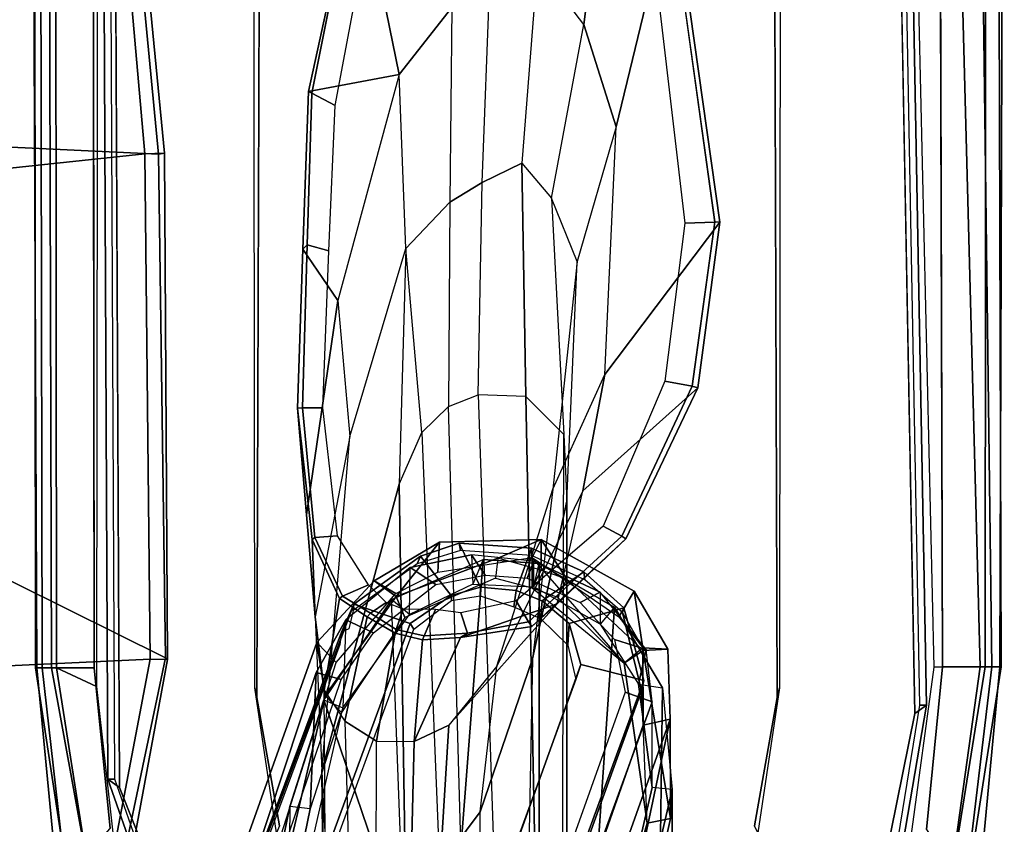
# Model space of a CAD drawing. Units: inches. Extents: x 0 to 318, y 0 to 229.
# Drawn here: x 86 to 90, y 68 to 71 of the extents above; entities that cross this region are included whole.
import ezdxf

# ---------------------------------------------------------------- set-up
doc = ezdxf.new("R2010")
doc.units = ezdxf.units.IN
doc.header["$MEASUREMENT"] = 0
for name, color, linetype in [('SEAT-ARMPAD', 5, 'Continuous'), ('SEAT-BACK', 5, 'Continuous'), ('SEAT-BASE', 5, 'Continuous'), ('SEAT-FABRIC', 5, 'Continuous'), ('SEAT-FRAME', 5, 'Continuous')]:
    doc.layers.add(name, color=color, linetype=linetype)

# ---------------------------------------------------------------- blocks, each defined once
blk = doc.blocks.new('1SAYL_SUSPMIDBCK_ARMS_1T')
at = {"layer": 'SEAT-ARMPAD'}
for points in [[(3.6969, -9.3836, 24.9431), (-0.5157, -9.3913, 24.9395), (-0.5156, -9.3705, 25.3), (3.6969, -9.352, 25.2366)], [(3.6969, -9.352, 25.2366), (-0.5156, -9.3705, 25.3), (-0.5156, -9.3659, 25.4897), (3.697, -9.3611, 25.5078)], [(-0.5155, -9.4276, 25.591), (3.6971, -9.4165, 25.5942), (3.697, -9.3611, 25.5078), (-0.5156, -9.3659, 25.4897)], [(-1.2987, -9.4457, 25.294), (-1.2821, -9.4815, 25.5296), (-0.5156, -9.3659, 25.4897), (-0.5156, -9.3705, 25.3)], [(-0.5156, -9.3705, 25.3), (-0.5157, -9.3913, 24.9395), (-1.2824, -9.4778, 24.9326), (-1.2987, -9.4457, 25.294)], [(-1.2824, -9.4778, 24.9326), (-0.5157, -9.3913, 24.9395), (-0.5157, -9.4465, 24.8407), (-1.2513, -9.562, 24.8409)], [(-1.2821, -9.4815, 25.5296), (-1.2472, -9.5615, 25.6098), (-0.5155, -9.4276, 25.591), (-0.5156, -9.3659, 25.4897)], [(3.6969, -9.3836, 24.9431), (3.6969, -9.4433, 24.8395), (-0.5157, -9.4465, 24.8407), (-0.5157, -9.3913, 24.9395)], [(-0.5155, -9.4276, 25.591), (-1.2472, -9.5615, 25.6098), (-1.1395, -9.6551, 25.6274), (-0.5153, -9.5938, 25.6272)], [(-0.5155, -9.4276, 25.591), (-0.5153, -9.5938, 25.6272), (3.6973, -9.5879, 25.626), (3.6971, -9.4165, 25.5942)], [(-0.5886, -9.6022, 24.8407), (-1.1684, -9.6675, 24.8409), (-1.2513, -9.562, 24.8409), (-0.5157, -9.4465, 24.8407)], [(-0.5886, -9.6022, 24.8407), (-0.5157, -9.4465, 24.8407), (3.6969, -9.4433, 24.8395), (3.727, -9.6076, 24.8395)], [(-0.5122, -13.0333, 24.8401), (-1.2456, -12.9309, 24.8403), (-1.1704, -12.7651, 24.8403), (-0.5129, -12.8541, 24.8401)], [(4.5279, -12.8996, 24.8387), (-0.5122, -13.0333, 24.8401), (-0.5129, -12.8541, 24.8401), (4.5169, -12.7376, 24.8387)], [(-1.2942, -12.9264, 25.5998), (-0.512, -13.0523, 25.5906), (-0.5121, -12.8864, 25.6266), (-1.1439, -12.8245, 25.6268)], [(-0.512, -13.0523, 25.5906), (4.609, -13.0558, 25.5961), (4.5193, -12.8725, 25.6252), (-0.5121, -12.8864, 25.6266)], [(4.5279, -12.8996, 24.8387), (4.5751, -13.0139, 24.9278), (-0.5121, -13.0781, 24.8863), (-0.5122, -13.0333, 24.8401)], [(-1.2942, -12.9264, 25.5998), (-1.3289, -12.9877, 25.518), (-0.5119, -13.1143, 25.4887), (-0.512, -13.0523, 25.5906)], [(-1.2456, -12.9309, 24.8403), (-0.5122, -13.0333, 24.8401), (-0.5121, -13.0781, 24.8863), (-1.2712, -12.9872, 24.8738)], [(-1.3289, -12.9877, 25.518), (-1.2949, -13.0359, 25.2933), (-0.512, -13.1095, 25.2994), (-0.5119, -13.1143, 25.4887)], [(-1.2949, -13.0359, 25.2933), (-1.2712, -12.9872, 24.8738), (-0.5121, -13.0781, 24.8863), (-0.512, -13.1095, 25.2994)], [(4.6434, -13.1265, 25.358), (-0.512, -13.1095, 25.2994), (-0.5121, -13.0781, 24.8863), (4.5751, -13.0139, 24.9278)], [(-0.5119, -13.1143, 25.4887), (4.6309, -13.0989, 25.5516), (4.609, -13.0558, 25.5961), (-0.512, -13.0523, 25.5906)], [(4.6309, -13.0989, 25.5516), (-0.5119, -13.1143, 25.4887), (-0.512, -13.1095, 25.2994), (4.6434, -13.1265, 25.358)]]:
    blk.add_3dface(points, dxfattribs=at)
at = {"layer": 'SEAT-ARMPAD', "invisible_edges": 10}
for points in [[(-1.1439, -12.8245, 25.6268), (-0.5121, -12.8864, 25.6266), (-0.5153, -9.5938, 25.6272), (-1.1395, -9.6551, 25.6274)], [(3.6973, -9.5879, 25.626), (-0.5153, -9.5938, 25.6272), (-0.5121, -12.8864, 25.6266), (4.5193, -12.8725, 25.6252)]]:
    blk.add_3dface(points, dxfattribs=at)
at = {"layer": 'SEAT-BACK'}
for points in [[(-0.4172, -10.4582, 17.6537), (-0.6234, -10.4895, 16.2548), (-2.4598, -10.0592, 15.6656), (-1.3585, -10.1229, 19.0123)], [(-0.6889, -10.5539, 16.2688), (-2.445, -10.1529, 15.6719), (-2.4598, -10.0592, 15.6656), (-0.6233, -10.4895, 16.2548)], [(-1.4037, -10.2429, 18.9458), (-0.4949, -10.5322, 17.6586), (-0.4172, -10.4582, 17.6537), (-1.3585, -10.1229, 19.0123)], [(-0.2393, -10.7651, 16.4348), (-0.6234, -10.4895, 16.2548), (-0.4172, -10.4582, 17.6537), (-0.1783, -10.6807, 17.3971)], [(-0.2281, -10.7644, 17.347), (-0.1783, -10.6807, 17.3971), (-0.4172, -10.4582, 17.6537), (-0.4949, -10.5322, 17.6586)], [(-0.6889, -10.5539, 16.2688), (-0.6233, -10.4895, 16.2548), (-0.2393, -10.7651, 16.4348), (-0.3206, -10.7996, 16.454)], [(-0.0288, -10.9344, 17.1325), (-0.2393, -10.7651, 16.4348), (-0.1783, -10.6807, 17.3971)], [(-0.2281, -10.7644, 17.347), (-0.1441, -10.9277, 17.2029), (-0.0288, -10.9344, 17.1325), (-0.1783, -10.6807, 17.3971)], [(-0.1682, -11.1507, 16.6321), (-0.3206, -10.7996, 16.454), (-0.2393, -10.7651, 16.4348), (-0.09, -11.1599, 16.6101)], [(-0.09, -11.1599, 16.6101), (-0.2393, -10.7651, 16.4348), (-0.0288, -10.9344, 17.1325), (-0.0178, -11.3283, 17.0347)], [(-0.0878, -11.2942, 17.0526), (-0.0178, -11.3283, 17.0347), (-0.0288, -10.9344, 17.1325), (-0.1441, -10.9277, 17.2029)], [(-0.1365, -11.3281, 16.6065), (-0.09, -11.1599, 16.6101), (-0.1682, -11.1507, 16.6321), (-0.2058, -11.2939, 16.6294)], [(-0.09, -11.1599, 16.6101), (-0.0178, -11.3283, 17.0347), (-0.1365, -11.3281, 16.6065), (-0.09, -11.1599, 16.6101)], [(-0.2058, -11.2939, 16.6294), (-0.4972, -11.6508, 16.576), (-0.0878, -11.2942, 17.0526), (-0.2058, -11.2939, 16.6294)], [(-0.0878, -11.2942, 17.0526), (-0.3174, -11.6302, 17.2699), (-0.438, -11.7234, 17.407), (-0.4972, -11.6508, 16.576)], [(-0.2181, -11.6891, 17.1995), (-0.0178, -11.3283, 17.0347), (-0.0878, -11.2942, 17.0526), (-0.3174, -11.6302, 17.2699)], [(-0.2418, -11.3915, 16.6321), (-0.1718, -11.4276, 16.6101), (-0.1365, -11.3281, 16.6065), (-0.2058, -11.2939, 16.6294)], [(-0.0878, -11.2942, 17.0526), (-0.2058, -11.2939, 16.6294), (-0.1365, -11.3281, 16.6065), (-0.0178, -11.3283, 17.0347)], [(-0.1365, -11.3281, 16.6065), (-0.2058, -11.2939, 16.6294), (-0.0878, -11.2942, 17.0526), (-0.0178, -11.3283, 17.0347)], [(-1.7155, -11.3164, 19.2464), (-1.7589, -11.3657, 19.2884), (-0.7388, -11.725, 17.8125), (-0.6051, -11.7187, 17.6311)], [(-0.2181, -11.6891, 17.1995), (-0.449, -11.7249, 16.5568), (-0.1718, -11.4276, 16.6101), (-0.0178, -11.3283, 17.0347)], [(-0.1365, -11.3281, 16.6065), (-0.0178, -11.3283, 17.0347), (-0.1718, -11.4276, 16.6101)], [(-2.7865, -11.4547, 15.7427), (-2.7219, -11.3852, 15.749), (-1.1191, -11.7406, 16.3493), (-1.1006, -11.8307, 16.3354)], [(-1.1191, -11.7406, 16.3493), (-2.7219, -11.3852, 15.749), (-2.6828, -11.3641, 16.0908), (-2.423, -11.3684, 16.957)], [(-0.7157, -11.8299, 17.8075), (-0.7388, -11.725, 17.8125), (-1.7589, -11.3657, 19.2884), (-1.7953, -11.4442, 19.3002)], [(-0.449, -11.7249, 16.5568), (-0.4972, -11.6508, 16.576), (-0.2418, -11.3915, 16.6321), (-0.1718, -11.4276, 16.6101)], [(-2.7865, -11.4547, 15.7427), (-1.1008, -11.8306, 16.3353), (-0.7157, -11.8299, 17.8075), (-2.5022, -11.4517, 16.7634)], [(-2.1684, -11.4482, 17.9613), (-2.5022, -11.4517, 16.7634), (-0.7157, -11.8299, 17.8075), (-1.7953, -11.4442, 19.3002)], [(-0.438, -11.7234, 17.407), (-0.4972, -11.6508, 16.576), (-1.1191, -11.7406, 16.3493), (-0.7388, -11.725, 17.8125)], [(-0.449, -11.7249, 16.5568), (-1.1006, -11.8307, 16.3354), (-1.1191, -11.7406, 16.3493), (-0.4972, -11.6508, 16.576)], [(-0.7388, -11.725, 17.8125), (-0.438, -11.7234, 17.407), (-0.3011, -11.6447, 17.2795), (-0.6051, -11.7187, 17.6311)], [(-0.2181, -11.6891, 17.1995), (-0.3174, -11.6302, 17.2699), (-0.438, -11.7234, 17.407), (-0.4435, -11.8207, 17.4571)], [(-0.4435, -11.8207, 17.4571), (-0.449, -11.7249, 16.5568), (-0.2181, -11.6891, 17.1995), (-0.4435, -11.8207, 17.4571)], [(-0.7157, -11.8299, 17.8075), (-1.1008, -11.8306, 16.3353), (-0.449, -11.7249, 16.5568), (-0.4435, -11.8207, 17.4571)], [(-0.7157, -11.8299, 17.8075), (-0.4435, -11.8207, 17.4571), (-0.438, -11.7234, 17.407), (-0.7388, -11.725, 17.8125)]]:
    blk.add_3dface(points, dxfattribs=at)
at = {"layer": 'SEAT-BASE'}
for points in [[(0.357, -1.1992, 5.949), (0.416, -1.18, 5.949), (3.1437, -9.5893, 3.9883), (3.0932, -9.6057, 3.9883)], [(0.4484, -1.1776, 5.9789), (3.176, -9.5868, 4.0182), (3.1437, -9.5893, 3.9883), (0.416, -1.18, 5.949)], [(3.176, -9.5868, 4.0182), (0.4484, -1.1776, 5.9789), (0.9022, -1.288, 5.915), (3.8098, -9.7298, 3.9258)], [(0.0272, -1.5724, 5.915), (0.3294, -1.2162, 5.9789), (3.0656, -9.6227, 4.0182), (2.6369, -10.1109, 3.9258)], [(3.0932, -9.6057, 3.9883), (3.0656, -9.6227, 4.0182), (0.3294, -1.2162, 5.9789), (0.357, -1.1992, 5.949)], [(3.8098, -9.7298, 3.9258), (0.9022, -1.288, 5.915), (1.0679, -1.2738, 5.9064)], [(1.0679, -1.2738, 5.9064), (1.1388, -1.2616, 5.9333), (3.8633, -9.7231, 3.9214), (3.8098, -9.7298, 3.9258)], [(1.29, -1.2716, 6.0974), (3.9592, -9.7087, 3.9962), (3.8633, -9.7231, 3.9214), (1.1388, -1.2616, 5.9333)], [(1.29, -1.2716, 6.0974), (1.379, -1.3694, 6.4002), (4.024, -9.7152, 4.1197), (3.9592, -9.7087, 3.9962)], [(1.3784, -1.5144, 6.7636), (4.0639, -9.7511, 4.308), (4.024, -9.7152, 4.1197), (1.379, -1.3694, 6.4002)], [(1.3784, -1.5144, 6.7636), (1.3448, -1.5805, 6.9061), (4.0383, -9.7812, 4.4355), (4.0639, -9.7511, 4.308)], [(-0.1153, -1.6582, 5.9064), (0.0272, -1.5724, 5.915), (2.6369, -10.1109, 3.9258), (-0.1153, -1.6582, 5.9064)], [(1.2811, -1.6514, 7.0284), (3.9727, -9.8285, 4.5522), (4.0383, -9.7812, 4.4355), (1.3448, -1.5805, 6.9061)], [(2.5896, -10.137, 3.9214), (-0.1798, -1.69, 5.9333), (-0.1153, -1.6582, 5.9064), (2.6369, -10.1109, 3.9258)], [(1.2811, -1.6514, 7.0284), (1.2088, -1.701, 7.0948), (3.8424, -9.8944, 4.6671), (3.9727, -9.8285, 4.5522)], [(2.5896, -10.137, 3.9214), (2.5036, -10.1816, 3.9962), (-0.2962, -1.787, 6.0974), (-0.1798, -1.69, 5.9333)], [(1.112, -1.7588, 7.1618), (3.6638, -9.9708, 4.7361), (3.8424, -9.8944, 4.6671), (1.2088, -1.701, 7.0948)], [(2.4549, -10.225, 4.1197), (-0.3107, -1.9184, 6.4002), (-0.2962, -1.787, 6.0974), (2.5036, -10.1816, 3.9962)], [(1.112, -1.7588, 7.1618), (0.8566, -1.8721, 7.2363), (3.4762, -10.0425, 4.7875), (3.6638, -9.9708, 4.7361)], [(0.6351, -1.9545, 7.2625), (3.2842, -10.1077, 4.8004), (3.4762, -10.0425, 4.7875), (0.8566, -1.8721, 7.2363)], [(2.4549, -10.225, 4.1197), (2.4438, -10.2775, 4.308), (-0.225, -2.0353, 6.7636), (-0.3107, -1.9184, 6.4002)], [(3.0905, -10.1678, 4.7875), (3.2842, -10.1077, 4.8004), (0.6351, -1.9545, 7.2625), (0.4074, -2.0181, 7.2363)], [(3.0905, -10.1678, 4.7875), (0.4074, -2.0181, 7.2363), (0.1341, -2.0765, 7.1618), (2.8966, -10.2201, 4.7361)], [(2.4822, -10.2868, 4.4355), (-0.1589, -2.0691, 6.9061), (-0.225, -2.0353, 6.7636), (2.4438, -10.2775, 4.308)], [(2.4822, -10.2868, 4.4355), (2.5631, -10.2866, 4.5522), (-0.0657, -2.089, 7.0284), (-0.1589, -2.0691, 6.9061)], [(2.7073, -10.2633, 4.6671), (0.0218, -2.0866, 7.0948), (-0.0657, -2.089, 7.0284), (2.5631, -10.2866, 4.5522)], [(2.7073, -10.2633, 4.6671), (2.8966, -10.2201, 4.7361), (0.1341, -2.0765, 7.1618), (0.0218, -2.0866, 7.0948)]]:
    blk.add_3dface(points, dxfattribs=at)
at = {"layer": 'SEAT-FABRIC'}
for points in [[(1.4785, -9.7899, 18.1709), (3.362, -9.6239, 18.064), (3.8584, -8.4441, 18.7364), (1.3582, -8.6583, 18.876)], [(-1.6783, -9.5834, 18.0368), (-0.4827, -9.8113, 18.1491), (-0.5338, -8.7057, 18.835), (-1.7049, -8.6361, 18.6972)], [(1.4785, -9.7899, 18.1709), (1.3582, -8.6583, 18.876), (-0.5338, -8.7057, 18.835), (-0.4827, -9.8113, 18.1491)], [(-1.1421, -8.9063, 16.7971), (-0.0982, -9.105, 16.8678), (-0.4774, -9.8706, 17.9498), (-1.6674, -9.6204, 17.8355)], [(1.5115, -9.133, 16.9137), (3.3412, -9.0272, 16.8951), (3.3272, -9.6655, 17.8433), (1.4777, -9.8428, 17.9663)], [(1.5115, -9.133, 16.9137), (1.4777, -9.8428, 17.9663), (-0.4774, -9.8706, 17.9498), (-0.0982, -9.105, 16.8678)], [(-1.6891, -9.6553, 17.9528), (-0.4842, -9.8783, 18.0606), (-0.4827, -9.8113, 18.1491), (-1.6783, -9.5834, 18.0368)], [(-1.6891, -9.6553, 17.9528), (-1.6674, -9.6204, 17.8355), (-0.4774, -9.8706, 17.9498), (-0.4842, -9.8783, 18.0606)], [(1.4813, -9.8658, 18.0746), (3.3373, -9.6869, 17.9711), (3.362, -9.6239, 18.064), (1.4785, -9.7899, 18.1709)], [(1.4813, -9.8658, 18.0746), (1.4777, -9.8428, 17.9663), (3.3272, -9.6655, 17.8433), (3.3373, -9.6869, 17.9711)], [(1.4813, -9.8658, 18.0746), (1.4785, -9.7899, 18.1709), (-0.4827, -9.8113, 18.1491), (-0.4842, -9.8783, 18.0605)], [(1.4813, -9.8658, 18.0746), (-0.4842, -9.8783, 18.0605), (-0.4774, -9.8706, 17.9498), (1.4777, -9.8428, 17.9663)]]:
    blk.add_3dface(points, dxfattribs=at)
at = {"layer": 'SEAT-FRAME'}
for points in [[(3.7396, -9.6239, 24.8602), (3.7396, -9.6694, 24.7815), (-0.9806, -9.6919, 24.7828), (-0.9478, -9.6459, 24.8616)], [(-0.9476, -9.6734, 25.1763), (3.7397, -9.6515, 25.1749), (3.7396, -9.6239, 24.8602), (-0.9478, -9.6459, 24.8616)], [(-0.9476, -9.6734, 25.1763), (-0.9478, -9.6459, 24.8616), (-1.589, -9.8713, 24.8617), (-1.5689, -9.8909, 25.1764)], [(-1.589, -9.8713, 24.8617), (-0.9478, -9.6459, 24.8616), (-0.9806, -9.6919, 24.7828), (-1.5515, -9.9192, 24.7829)], [(-2.9908, -10.0677, 13.8151), (-2.4426, -10.0677, 15.6659), (-1.054, -10.3529, 16.1034), (-1.8066, -10.3453, 13.672)], [(-2.4426, -10.0677, 15.6659), (-2.4623, -10.1444, 15.6717), (-1.0626, -10.4321, 16.1129), (-1.054, -10.3529, 16.1034)], [(-1.4678, -10.1457, 18.9935), (-0.5336, -10.4557, 17.666), (-1.0626, -10.4321, 16.1129), (-2.4623, -10.1444, 15.6717)], [(-1.461, -10.2471, 19.0221), (-0.561, -10.5527, 17.7338), (-0.5336, -10.4557, 17.666), (-1.4678, -10.1457, 18.9935)], [(-0.3437, -10.8197, 17.7025), (-0.2685, -10.6019, 17.6593), (-1.3937, -10.1789, 19.2593), (-1.4188, -10.4258, 19.249)], [(-1.3937, -10.1789, 19.2593), (-0.2685, -10.6019, 17.6593), (-0.3775, -10.5533, 17.6177), (-1.3386, -10.1951, 19.0279)], [(-1.3386, -10.1951, 19.0279), (-0.3775, -10.5533, 17.6177), (-0.4251, -10.547, 17.569), (-1.367, -10.1971, 18.9364)], [(-1.1567, -10.3008, 24.7811), (-0.5933, -10.2165, 24.7809), (-0.6309, -10.2247, 24.2902), (-1.1287, -10.3134, 24.2897)], [(3.9101, -10.212, 24.7759), (3.6432, -10.2396, 24.285), (-0.6309, -10.2247, 24.2902), (-0.5933, -10.2165, 24.7809)], [(-1.054, -10.3529, 16.1034), (-1.8066, -10.3453, 13.672), (-1.3244, -10.7184, 12.9075), (-0.6407, -10.4853, 16.2611)], [(-1.0626, -10.4321, 16.1129), (-1.054, -10.3529, 16.1034), (-0.6407, -10.4853, 16.2611), (-0.6715, -10.5581, 16.2625)], [(0.0775, -10.4178, 23.3556), (-0.3183, -10.4513, 22.4936), (-0.0178, -10.4396, 24.2604), (0.4921, -10.3828, 24.2583)], [(-0.0105, -10.4502, 24.2776), (0.4928, -10.4025, 24.2791), (0.4921, -10.3828, 24.2583), (-0.0178, -10.4396, 24.2604)], [(0.0775, -10.4178, 23.3556), (0.4921, -10.3828, 24.2583), (1.1086, -10.4039, 24.2561), (0.9098, -10.5391, 23.3284)], [(1.1255, -10.4208, 24.2791), (1.1086, -10.4039, 24.2561), (0.4921, -10.3828, 24.2583), (0.4928, -10.4025, 24.2791)], [(-1.4188, -10.4258, 19.249), (-1.4369, -10.4423, 19.2381), (-0.3665, -10.8349, 17.693), (-0.3437, -10.8197, 17.7025)], [(-0.3303, -10.5702, 17.3656), (-0.6715, -10.5581, 16.2625), (-1.0626, -10.4321, 16.1129), (-0.5336, -10.4557, 17.666)], [(-0.3183, -10.4513, 22.4936), (0.0775, -10.4178, 23.3556), (0.9098, -10.5391, 23.3284), (0.3812, -10.5858, 22.4053)], [(-0.0033, -10.5376, 24.2791), (0.4932, -10.4814, 24.2791), (0.4928, -10.4025, 24.2791), (-0.0105, -10.4502, 24.2776)], [(1.1027, -10.5048, 24.2791), (1.1255, -10.4208, 24.2791), (0.4928, -10.4025, 24.2791), (0.4932, -10.4814, 24.2791)], [(1.7867, -10.7767, 23.2292), (0.9098, -10.5391, 23.3284), (1.1086, -10.4039, 24.2561), (1.72, -10.4248, 24.254)], [(1.1027, -10.5048, 24.2791), (1.6658, -10.5285, 24.2791), (1.7139, -10.4379, 24.2791), (1.1255, -10.4208, 24.2791)], [(1.1255, -10.4208, 24.2791), (1.7139, -10.4379, 24.2791), (1.72, -10.4248, 24.254), (1.1086, -10.4039, 24.2561)], [(2.621, -10.6191, 24.2791), (2.5855, -10.6148, 24.2497), (1.72, -10.4248, 24.254), (1.7139, -10.4379, 24.2791)], [(1.7867, -10.7767, 23.2292), (1.72, -10.4248, 24.254), (2.5855, -10.6148, 24.2497), (1.7867, -10.7767, 23.2292)], [(-1.1762, -10.4896, 20.6893), (-0.6021, -10.4856, 22.5432), (-0.3183, -10.4513, 22.4936), (-1.0363, -10.4827, 20.6478)], [(-0.3183, -10.4513, 22.4936), (-1.0363, -10.4827, 20.6478), (-0.9165, -10.4768, 20.6123), (0.3812, -10.5858, 22.4053)], [(-0.6021, -10.4856, 22.5432), (-0.247, -10.5455, 24.2623), (-0.0178, -10.4396, 24.2604), (-0.3183, -10.4513, 22.4936)], [(-0.3795, -10.6778, 17.4215), (-0.3303, -10.5702, 17.3656), (-0.5336, -10.4557, 17.666), (-0.561, -10.5527, 17.7338)], [(-0.0105, -10.4502, 24.2776), (-0.0178, -10.4396, 24.2604), (-0.247, -10.5455, 24.2623), (-0.2373, -10.557, 24.2788)], [(-0.0033, -10.5376, 24.2791), (-0.0105, -10.4502, 24.2776), (-0.2373, -10.557, 24.2788), (-0.1941, -10.6585, 24.2637)], [(2.5332, -10.6913, 24.2783), (2.621, -10.6191, 24.2791), (1.7139, -10.4379, 24.2791), (1.6658, -10.5285, 24.2791)], [(-1.0363, -10.4827, 20.6478), (-1.1762, -10.4896, 20.6893), (-3.6968, -10.495, 12.126), (-3.4354, -10.4768, 12.1086)], [(-3.2738, -10.5022, 12.1174), (-3.4354, -10.4768, 12.1086), (-1.0363, -10.4827, 20.6478), (-0.9165, -10.4768, 20.6123)], [(-3.2738, -10.5022, 12.1174), (-0.9165, -10.4768, 20.6123), (0.1962, -10.777, 20.2827), (-2.0883, -10.8136, 12.2315)], [(-0.6407, -10.4853, 16.2611), (-1.3244, -10.7184, 12.9075), (-1.318, -10.7872, 12.7721), (-0.2511, -10.7476, 16.4594)], [(-0.7232, -10.5661, 22.5602), (-1.2681, -10.5818, 20.7165), (-1.1762, -10.4896, 20.6893), (-0.6021, -10.4856, 22.5432)], [(-0.9165, -10.4768, 20.6123), (0.3812, -10.5858, 22.4053), (1.1109, -10.8032, 22.2766), (0.1962, -10.777, 20.2827)], [(-0.6021, -10.4856, 22.5432), (-0.7232, -10.5661, 22.5602), (-0.318, -10.6535, 24.256), (-0.247, -10.5455, 24.2623)], [(-0.6407, -10.4853, 16.2611), (-0.6715, -10.5581, 16.2625), (-0.3088, -10.8172, 16.4295), (-0.2511, -10.7476, 16.4594)], [(-0.3034, -10.6664, 24.2737), (-0.2373, -10.557, 24.2788), (-0.247, -10.5455, 24.2623), (-0.318, -10.6535, 24.256)], [(0.9098, -10.5391, 23.3284), (0.3812, -10.5858, 22.4053), (1.1109, -10.8032, 22.2766), (1.7867, -10.7767, 23.2292)], [(-1.341, -10.6878, 20.7381), (-0.8003, -10.6893, 22.5692), (-0.7232, -10.5661, 22.5602), (-1.2681, -10.5818, 20.7165)], [(-0.8003, -10.6893, 22.5692), (-0.3808, -10.7619, 24.2756), (-0.318, -10.6535, 24.256), (-0.7232, -10.5661, 22.5602)], [(-0.3088, -10.8172, 16.4295), (-0.1266, -10.8204, 17.0462), (-0.3303, -10.5702, 17.3656), (-0.6715, -10.5581, 16.2625)], [(-0.3795, -10.6778, 17.4215), (-0.1925, -10.9198, 17.1423), (-0.1266, -10.8204, 17.0462), (-0.3303, -10.5702, 17.3656)], [(-0.3775, -10.5533, 17.6177), (-0.2685, -10.6019, 17.6593), (-0.294, -10.5983, 17.5359), (-0.3647, -10.5825, 17.5984)], [(-0.2621, -10.7264, 24.2793), (-0.1941, -10.6585, 24.2637), (-0.2373, -10.557, 24.2788), (-0.3034, -10.6664, 24.2737)], [(-0.3437, -10.8197, 17.7025), (-0.2356, -10.9786, 17.5088), (-0.0827, -10.8601, 17.3302), (-0.2685, -10.6019, 17.6593)], [(-0.2685, -10.6019, 17.6593), (-0.0827, -10.8601, 17.3302), (-0.1124, -10.8469, 17.2082), (-0.294, -10.5983, 17.5359)], [(2.0468, -10.9817, 23.2622), (1.7867, -10.7767, 23.2292), (2.5855, -10.6148, 24.2497), (3.0765, -10.7966, 24.2465)], [(-0.3034, -10.6664, 24.2737), (-0.318, -10.6535, 24.256), (-0.3808, -10.7619, 24.2756), (-0.3676, -10.7662, 24.2791)], [(-1.341, -10.6878, 20.7381), (-0.8003, -10.6893, 22.5692), (-0.8017, -10.8361, 22.5712), (-1.3299, -10.8223, 20.7348)], [(-0.8003, -10.6893, 22.5692), (-0.8017, -10.8361, 22.5712), (-0.4074, -10.868, 24.272), (-0.3808, -10.7619, 24.2756)], [(-0.2621, -10.7264, 24.2793), (-0.3034, -10.6664, 24.2737), (-0.3676, -10.7662, 24.2791), (-0.2884, -10.7924, 24.2791)], [(0.3978, -10.8651, 20.223), (-1.8506, -10.957, 12.2494), (-2.0883, -10.8136, 12.2315), (0.1962, -10.777, 20.2827)], [(-1.318, -10.7872, 12.7721), (-0.2511, -10.7476, 16.4594), (-0.0949, -11.1028, 16.5725), (-1.2182, -11.0164, 12.8248)], [(-0.3913, -10.8749, 24.2704), (-0.3676, -10.7662, 24.2791), (-0.3808, -10.7619, 24.2756), (-0.4074, -10.868, 24.272)], [(-0.2894, -10.9183, 24.2607), (-0.2884, -10.7924, 24.2791), (-0.3676, -10.7662, 24.2791), (-0.3913, -10.8749, 24.2704)], [(-0.3088, -10.8172, 16.4295), (-0.2511, -10.7476, 16.4594), (-0.0949, -11.1028, 16.5725), (-0.1919, -11.0638, 16.5101)], [(1.1109, -10.8032, 22.2766), (0.1962, -10.777, 20.2827), (0.3978, -10.8651, 20.223), (1.1109, -10.8032, 22.2766)], [(1.1109, -10.8032, 22.2766), (1.7867, -10.7767, 23.2292), (2.0468, -10.9817, 23.2622), (1.2908, -10.9745, 22.2729)], [(-0.0774, -11.0587, 16.9474), (-0.1919, -11.0638, 16.5101), (-0.3088, -10.8172, 16.4295), (-0.1266, -10.8204, 17.0462)], [(0.3978, -10.8651, 20.223), (1.1109, -10.8032, 22.2766), (1.2908, -10.9745, 22.2729), (0.4978, -10.9693, 20.1934)], [(-1.3299, -10.8223, 20.7348), (-0.8017, -10.8361, 22.5712), (-0.7387, -10.9696, 22.5627), (-1.2834, -10.9359, 20.721)], [(-0.8017, -10.8361, 22.5712), (-1.3299, -10.8223, 20.7348), (-1.283, -10.9363, 20.7209), (-0.7387, -10.9696, 22.5627)], [(-0.8017, -10.8361, 22.5712), (-0.3985, -11.0157, 24.2656), (-0.4074, -10.868, 24.272), (-0.8017, -10.8361, 22.5712)], [(-0.7387, -10.9696, 22.5627), (-0.2675, -11.3901, 23.3711), (-0.3985, -11.0157, 24.2656), (-0.8017, -10.8361, 22.5712)], [(-0.2356, -10.9786, 17.5088), (-0.3437, -10.8197, 17.7025), (-0.3665, -10.8349, 17.693), (-0.2551, -10.9803, 17.5016)], [(-0.1562, -11.1108, 17.043), (-0.0774, -11.0587, 16.9474), (-0.1266, -10.8204, 17.0462), (-0.1925, -10.9198, 17.1423)], [(-0.0326, -11.01, 17.2256), (-0.0606, -11.0153, 17.1272), (-0.1124, -10.8469, 17.2082), (-0.0827, -10.8601, 17.3302)], [(-1.7907, -11.0332, 12.2878), (0.4978, -10.9693, 20.1934), (0.3978, -10.8651, 20.223), (-1.8506, -10.957, 12.2494)], [(-0.3985, -11.0157, 24.2656), (-0.3813, -11.0423, 24.2791), (-0.3913, -10.8749, 24.2704), (-0.4074, -10.868, 24.272)], [(-0.2894, -10.9183, 24.2607), (-0.3913, -10.8749, 24.2704), (-0.3813, -11.0423, 24.2791), (-0.3024, -11.0165, 24.2657)], [(-0.2023, -11.0935, 17.4402), (-0.0326, -11.01, 17.2256), (-0.0827, -10.8601, 17.3302), (-0.2356, -10.9786, 17.5088)], [(-1.283, -10.9363, 20.7209), (-3.775, -10.95, 12.2557), (-3.5487, -11.0919, 12.3065), (-1.0745, -11.0919, 20.6591)], [(0.5438, -11.0842, 20.1798), (-1.7731, -11.1636, 12.3257), (-1.7907, -11.0332, 12.2878), (0.4978, -10.9693, 20.1934)], [(-0.7387, -10.9696, 22.5627), (-1.2834, -10.9359, 20.721), (-1.0745, -11.0919, 20.6591), (-0.5097, -11.1569, 22.53)], [(0.1715, -11.4905, 23.3676), (-0.5097, -11.1569, 22.53), (-0.7387, -10.9696, 22.5627), (-0.2675, -11.3901, 23.3711)], [(1.2908, -10.9745, 22.2729), (0.4978, -10.9693, 20.1934), (0.5438, -11.0842, 20.1798), (1.3671, -11.0996, 22.2629)], [(-0.2356, -10.9786, 17.5088), (-0.2551, -10.9803, 17.5016), (-0.2365, -11.0922, 17.4344), (-0.2023, -11.0935, 17.4402)], [(2.0468, -10.9817, 23.2622), (1.2908, -10.9745, 22.2729), (1.3671, -11.0996, 22.2629), (2.15, -11.1288, 23.2554)], [(-1.1888, -11.3206, 12.9589), (-1.2182, -11.0164, 12.8248), (-0.0949, -11.1028, 16.5725), (-0.1111, -11.3206, 16.5971)], [(-0.3985, -11.0157, 24.2656), (-0.356, -11.2919, 24.2593), (-0.338, -11.2788, 24.2779), (-0.3813, -11.0423, 24.2791)], [(-0.2672, -11.3904, 23.3723), (-0.356, -11.2919, 24.2593), (-0.3985, -11.0157, 24.2656)], [(-0.2565, -11.2309, 24.268), (-0.3024, -11.0165, 24.2657), (-0.3813, -11.0423, 24.2791), (-0.338, -11.2788, 24.2779)], [(-0.2023, -11.0935, 17.4402), (-0.2157, -11.231, 17.4217), (-0.052, -11.2916, 17.1784), (-0.0326, -11.01, 17.2256)], [(-0.0326, -11.01, 17.2256), (-0.052, -11.2916, 17.1784), (-0.0803, -11.2916, 17.0827), (-0.0606, -11.0153, 17.1272)], [(-1.8047, -11.3157, 12.3736), (0.5365, -11.2697, 20.1819), (0.5438, -11.0842, 20.1798), (-1.7731, -11.1636, 12.3257)], [(-0.5036, -11.4828, 17.7413), (-0.5612, -11.4632, 17.6285), (-1.6327, -11.0707, 19.1699), (-1.5894, -11.0919, 19.3013)], [(-0.2019, -11.3002, 16.5584), (-0.1018, -11.3002, 16.8965), (-0.0774, -11.0587, 16.9474), (-0.1919, -11.0638, 16.5101)], [(-0.0949, -11.1028, 16.5725), (-0.1919, -11.0638, 16.5101), (-0.2019, -11.3002, 16.5584), (-0.1111, -11.3206, 16.5971)], [(-0.1562, -11.1108, 17.043), (-0.1679, -11.2741, 17.0155), (-0.1018, -11.3002, 16.8965), (-0.0774, -11.0587, 16.9474)], [(0.5438, -11.0842, 20.1798), (1.3671, -11.0996, 22.2629), (1.4428, -11.253, 22.2278), (0.5365, -11.2697, 20.1819)], [(-3.5487, -11.0919, 12.3065), (-1.0745, -11.0919, 20.6591), (-0.481, -11.2951, 20.4833), (-2.9559, -11.2476, 12.3636)], [(-1.6852, -11.3164, 19.3487), (-0.5649, -11.7266, 17.7404), (-0.5036, -11.4828, 17.7413), (-1.5894, -11.0919, 19.3013)], [(-1.0745, -11.0919, 20.6591), (-0.5097, -11.1569, 22.53), (0.1768, -11.3745, 22.434), (-0.481, -11.2951, 20.4833)], [(-0.2157, -11.231, 17.4217), (-0.2023, -11.0935, 17.4402), (-0.2365, -11.0922, 17.4344), (-0.2795, -11.2228, 17.3143)], [(1.3671, -11.0996, 22.2629), (2.15, -11.1288, 23.2554), (2.2175, -11.3144, 23.1959), (1.4431, -11.253, 22.2284)], [(0.1768, -11.3745, 22.434), (0.6219, -11.5757, 23.3444), (0.1715, -11.4905, 23.3676), (-0.5097, -11.1569, 22.53)], [(-0.338, -11.2788, 24.2779), (-0.0044, -11.6413, 24.2791), (0.0342, -11.5687, 24.2791), (-0.2565, -11.2309, 24.268)], [(-0.2157, -11.231, 17.4217), (-0.2795, -11.2228, 17.3143), (-0.3242, -11.326, 17.3469), (-0.2563, -11.3329, 17.4493)], [(-0.2563, -11.3329, 17.4493), (-0.1431, -11.4941, 17.2458), (-0.052, -11.2916, 17.1784), (-0.2157, -11.231, 17.4217)], [(-0.481, -11.2951, 20.4833), (-2.9559, -11.2476, 12.3636), (-2.2015, -11.4287, 12.4294), (0.1305, -11.4287, 20.3022)], [(-1.9402, -11.4105, 12.412), (0.3892, -11.4163, 20.2255), (0.5365, -11.2697, 20.1819), (-1.8047, -11.3157, 12.3736)], [(-0.6108, -11.6541, 17.5088), (-1.7201, -11.2588, 19.1016), (-1.7757, -11.3474, 19.0878), (-0.6481, -11.7598, 17.4754)], [(-0.262, -11.4798, 17.0872), (-0.2228, -11.558, 16.9864), (-0.1018, -11.3002, 16.8965), (-0.1679, -11.2741, 17.0155)], [(0.5365, -11.2697, 20.1819), (1.4428, -11.253, 22.2278), (1.3067, -11.3688, 22.2733), (0.3892, -11.4163, 20.2255)], [(1.3067, -11.3688, 22.2733), (1.9809, -11.4936, 23.2655), (2.2175, -11.3144, 23.1959), (1.4431, -11.253, 22.2284)], [(0.1305, -11.4287, 20.3022), (1.061, -11.4687, 22.3015), (0.1768, -11.3745, 22.434), (-0.481, -11.2951, 20.4833)], [(-0.356, -11.2919, 24.2593), (-0.0153, -11.6568, 24.2542), (-0.0044, -11.6413, 24.2791), (-0.338, -11.2788, 24.2779)], [(-0.0153, -11.6568, 24.2542), (-0.356, -11.2919, 24.2593), (-0.2672, -11.3904, 23.3723)], [(-0.2228, -11.558, 16.9864), (-0.3468, -11.558, 16.5381), (-0.2019, -11.3002, 16.5584), (-0.1018, -11.3002, 16.8965)], [(-0.2019, -11.3002, 16.5584), (-0.1111, -11.3206, 16.5971), (-0.2804, -11.6139, 16.5962), (-0.3468, -11.558, 16.5381)], [(-0.1749, -11.4987, 17.1374), (-0.0803, -11.2916, 17.0827), (-0.052, -11.2916, 17.1784), (-0.1431, -11.4941, 17.2458)], [(-0.9882, -11.8378, 16.364), (-0.9802, -11.7598, 16.3539), (-2.7596, -11.3474, 15.7662), (-2.7901, -11.4202, 15.7688)], [(-0.9802, -11.7598, 16.3539), (-0.6481, -11.7598, 17.4754), (-1.7757, -11.3474, 19.0878), (-2.7596, -11.3474, 15.7662)], [(-1.7155, -11.3164, 19.2464), (-0.6051, -11.7187, 17.6311), (-0.5649, -11.7266, 17.7404), (-1.6852, -11.3164, 19.3487)], [(-1.1888, -11.3206, 12.9589), (-0.1111, -11.3206, 16.5971), (-0.2804, -11.6139, 16.5962), (-1.2986, -11.544, 13.0104)], [(-0.3437, -11.4371, 17.539), (-0.2563, -11.3329, 17.4493), (-0.3242, -11.326, 17.3469), (-0.4285, -11.432, 17.4588)], [(-0.2563, -11.3329, 17.4493), (-0.3437, -11.4371, 17.539), (-0.2833, -11.6496, 17.3901), (-0.1431, -11.4941, 17.2458)], [(2.2175, -11.3144, 23.1959), (3.4161, -11.4263, 24.2432), (3.1809, -11.6486, 24.2467), (1.9809, -11.4936, 23.2655)], [(0.5704, -11.9364, 24.2587), (-0.0153, -11.6568, 24.2542), (-0.2672, -11.3904, 23.3723), (0.1715, -11.4905, 23.3676)], [(1.3067, -11.3688, 22.2733), (0.3892, -11.4163, 20.2255), (0.1305, -11.4287, 20.3022), (1.061, -11.4687, 22.3015)], [(0.1768, -11.3745, 22.434), (0.6219, -11.5757, 23.3444), (1.5829, -11.6202, 23.2384), (1.061, -11.4687, 22.3015)], [(1.5829, -11.6202, 23.2384), (1.061, -11.4687, 22.3015), (1.3067, -11.3688, 22.2733), (1.9809, -11.4936, 23.2655)], [(-2.7901, -11.4202, 15.7688), (-3.6067, -11.4202, 13.0117), (-1.9253, -11.8378, 13.2004), (-0.9882, -11.8378, 16.364)], [(0.1305, -11.4287, 20.3022), (-2.2015, -11.4287, 12.4294), (-1.9402, -11.4105, 12.412), (0.3892, -11.4163, 20.2255)], [(-0.2833, -11.6496, 17.3901), (-0.3437, -11.4371, 17.539), (-0.5036, -11.4828, 17.7413), (-0.5649, -11.7266, 17.7404)], [(-0.3437, -11.4371, 17.539), (-0.4285, -11.432, 17.4588), (-0.5612, -11.4632, 17.6285), (-0.5036, -11.4828, 17.7413)], [(-0.262, -11.4798, 17.0872), (-0.4061, -11.6139, 17.245), (-0.4443, -11.7365, 17.2232), (-0.2228, -11.558, 16.9864)], [(-0.1749, -11.4987, 17.1374), (-0.1431, -11.4941, 17.2458), (-0.2833, -11.6496, 17.3901), (-0.3011, -11.6447, 17.2795)], [(0.5704, -11.9364, 24.2587), (0.1715, -11.4905, 23.3676), (0.6219, -11.5757, 23.3444), (1.2137, -12.0224, 24.2587)], [(1.5829, -11.6202, 23.2384), (1.9809, -11.4936, 23.2655), (3.1809, -11.6486, 24.2467), (2.4964, -11.8406, 24.2492)], [(-1.5506, -11.7861, 13.1632), (-1.2986, -11.544, 13.0104), (-0.2804, -11.6139, 16.5962), (-0.5936, -11.7994, 16.51)], [(-0.2804, -11.6139, 16.5962), (-0.3468, -11.558, 16.5381), (-0.5795, -11.707, 16.4828), (-0.5936, -11.7994, 16.51)], [(-0.5795, -11.707, 16.4828), (-0.4443, -11.7365, 17.2232), (-0.2228, -11.558, 16.9864), (-0.3468, -11.558, 16.5381)], [(0.5769, -11.9152, 24.2791), (0.5968, -11.8088, 24.2792), (0.0342, -11.5687, 24.2791), (-0.0044, -11.6413, 24.2791)], [(1.2137, -12.0224, 24.2587), (0.6219, -11.5757, 23.3444), (1.5829, -11.6202, 23.2384), (2.4964, -11.8406, 24.2492)], [(-0.6108, -11.6541, 17.5088), (-0.6481, -11.7598, 17.4754), (-0.4443, -11.7365, 17.2232), (-0.4061, -11.6139, 17.245)], [(-0.3011, -11.6447, 17.2795), (-0.2833, -11.6496, 17.3901), (-0.5649, -11.7266, 17.7404), (-0.6051, -11.7187, 17.6311)], [(0.5704, -11.9364, 24.2587), (0.5769, -11.9152, 24.2791), (-0.0044, -11.6413, 24.2791), (-0.0153, -11.6568, 24.2542)], [(-0.5795, -11.707, 16.4828), (-0.5936, -11.7994, 16.51), (-0.9882, -11.8378, 16.364), (-0.9802, -11.7598, 16.3539)], [(-0.9802, -11.7598, 16.3539), (-0.6481, -11.7598, 17.4754), (-0.4443, -11.7365, 17.2232), (-0.5795, -11.707, 16.4828)], [(1.2097, -11.8857, 24.2792), (1.2136, -12.0025, 24.2791), (2.4933, -11.825, 24.2791), (2.4335, -11.7424, 24.2791)], [(-0.9882, -11.8378, 16.364), (-1.9253, -11.8378, 13.2004), (-1.5506, -11.7861, 13.1632), (-0.5936, -11.7994, 16.51)], [(0.5769, -11.9152, 24.2791), (1.2136, -12.0025, 24.2791), (1.2097, -11.8857, 24.2792), (0.5968, -11.8088, 24.2792)], [(2.4964, -11.8406, 24.2492), (2.4931, -11.8242, 24.2791), (1.2149, -12.0027, 24.2791), (1.2137, -12.0224, 24.2587)], [(0.5704, -11.9364, 24.2587), (1.2137, -12.0224, 24.2587), (1.2149, -12.0027, 24.2791), (0.5769, -11.9152, 24.2791)], [(-0.6309, -12.2454, 24.2902), (-0.5933, -12.2536, 24.7809), (-1.1567, -12.1693, 24.7811), (-1.1287, -12.1567, 24.2897)], [(-0.6309, -12.2454, 24.2902), (3.6432, -12.2305, 24.285), (3.9101, -12.2581, 24.7759), (-0.5933, -12.2536, 24.7809)], [(-0.6935, -12.7786, 24.7828), (-0.6606, -12.8247, 24.8616), (-1.1911, -12.7345, 24.8617), (-1.1536, -12.6866, 24.7829)], [(-0.6935, -12.7786, 24.7828), (4.5049, -12.6838, 24.7815), (4.5048, -12.7292, 24.8602), (-0.6606, -12.8247, 24.8616)], [(-1.1911, -12.7345, 24.8617), (-0.6606, -12.8247, 24.8616), (-0.6605, -12.7971, 25.1763), (-1.171, -12.7148, 25.1764)], [(-0.6605, -12.7971, 25.1763), (-0.6606, -12.8247, 24.8616), (4.5048, -12.7292, 24.8602), (4.505, -12.7017, 25.1749)]]:
    blk.add_3dface(points, dxfattribs=at)
for points, invisible_edges in [([(-0.9806, -9.6919, 24.7828), (3.7396, -9.6694, 24.7815), (4.5049, -12.6838, 24.7815), (-0.6935, -12.7786, 24.7828)], 10), ([(-0.9806, -9.6919, 24.7828), (-0.6935, -12.7786, 24.7828), (-1.1536, -12.6866, 24.7829), (-1.5515, -9.9192, 24.7829)], 5), ([(-1.1287, -10.3134, 24.2897), (-0.6309, -10.2247, 24.2902), (-0.6309, -12.2454, 24.2902), (-1.1287, -12.1567, 24.2897)], 10), ([(3.6432, -10.2396, 24.285), (3.6432, -12.2305, 24.285), (-0.6309, -12.2454, 24.2902), (-0.6309, -10.2247, 24.2902)], 5), ([(-1.5894, -11.0919, 19.3013), (-0.3437, -10.8197, 17.7025), (-1.4188, -10.4258, 19.249), (-1.5016, -10.4491, 19.3539)], 9), ([(-0.5036, -11.4828, 17.7413), (-0.2356, -10.9786, 17.5088), (-0.3437, -10.8197, 17.7025), (-1.5894, -11.0919, 19.3013)], 5), ([(-0.5036, -11.4828, 17.7413), (-0.3437, -11.4371, 17.539), (-0.2023, -11.0935, 17.4402), (-0.2356, -10.9786, 17.5088)], 10), ([(-0.2563, -11.3329, 17.4493), (-0.2157, -11.231, 17.4217), (-0.2023, -11.0935, 17.4402), (-0.3437, -11.4371, 17.539)], 4)]:
    blk.add_3dface(points, dxfattribs=dict(at, invisible_edges=invisible_edges))

msp = doc.modelspace()

# ---------------------------------------------------------------- block references
at = {"rotation": 89.99999999999999}
msp.add_blockref('1SAYL_SUSPMIDBCK_ARMS_1T', (76.9569, 68.7745), dxfattribs=at)

doc.saveas('drawing.dxf')
